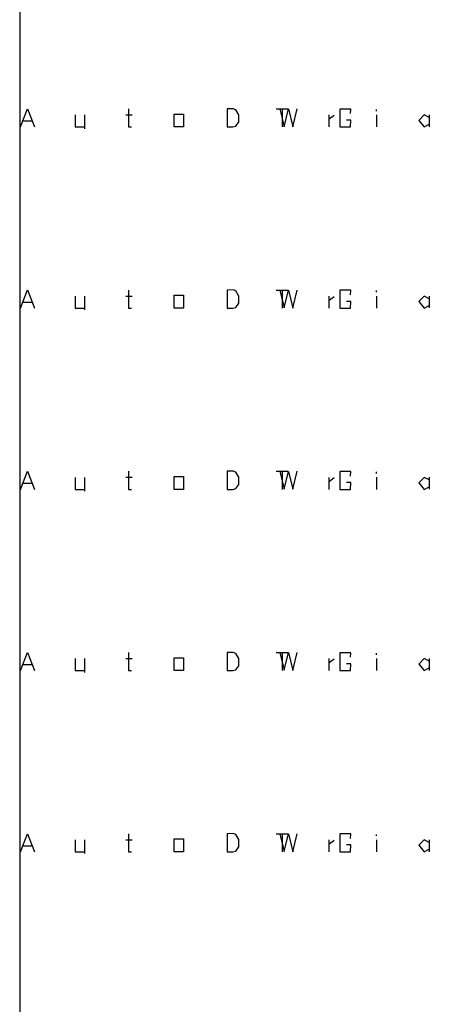
# Model space of a CAD drawing. Units: millimetres. Extents: x 15 to 580, y 20 to 821.
# Drawn here: x 15 to 111, y 227 to 445 of the extents above; entities that cross this region are included whole.
import ezdxf

# ---------------------------------------------------------------- set-up
doc = ezdxf.new("R2010")
doc.units = ezdxf.units.MM
for name, color, linetype in [('Z_entity', 7, 'Continuous'), ('Z_Mask_solid', 7, 'Continuous'), ('Z_solid', 7, 'Continuous')]:
    doc.layers.add(name, color=color, linetype=linetype)

msp = doc.modelspace()

# ---------------------------------------------------------------- linework, layer by layer
at = {"color": 28}
for p, q in [((15.67, 421.1), (17.2, 425.1)), ((17.2, 425.1), (18.72, 421.1)), ((39.49, 425.1), (39.49, 421.1)), ((61.24, 425.1), (61.22, 421.1)), ((62.55, 425.12), (61.24, 425.1)), ((63.14, 424.9), (62.55, 425.12)), ((63.85, 423.78), (63.14, 424.9)), ((72.88, 425.08), (73.83, 421.15)), ((73.83, 421.15), (74.78, 425.06)), ((74.78, 425.06), (75.73, 421.11)), ((75.73, 421.11), (76.68, 425.08)), ((88.52, 425.04), (86.1, 425.04)), ((86.1, 425.04), (86.1, 421.1)), ((88.49, 424.03), (88.52, 425.04)), ((16.23, 422.43), (18.14, 422.43)), ((27.68, 423.75), (27.68, 421.1)), ((29.78, 423.75), (29.78, 420.7)), ((38.91, 423.76), (40.26, 423.76)), ((49.59, 423.94), (51.65, 423.94)), ((49.59, 421.1), (49.59, 423.94)), ((51.65, 423.94), (51.65, 421.1)), ((63.13, 421.26), (63.82, 422.19)), ((63.82, 422.19), (63.85, 423.78)), ((88.52, 422.6), (87.56, 422.6)), ((88.49, 421.1), (88.52, 422.6)), ((27.68, 421.1), (29.78, 421.1)), ((39.49, 421.1), (40.12, 421.1)), ((51.65, 421.1), (49.59, 421.1)), ((61.22, 421.1), (62.52, 421.1)), ((62.52, 421.1), (63.13, 421.26)), ((86.1, 421.1), (88.49, 421.1)), ((15.67, 341.02), (17.2, 345.03)), ((17.2, 345.03), (18.72, 341.02)), ((39.49, 345.03), (39.49, 341.02)), ((49.59, 343.87), (51.65, 343.87)), ((49.59, 341.02), (49.59, 343.87)), ((51.65, 343.87), (51.65, 341.02)), ((61.24, 345.03), (61.22, 341.02)), ((62.55, 345.04), (61.24, 345.03)), ((63.14, 344.82), (62.55, 345.04)), ((63.85, 343.71), (63.14, 344.82)), ((63.82, 342.11), (63.85, 343.71)), ((72.88, 345.01), (73.83, 341.07)), ((73.83, 341.07), (74.78, 344.98)), ((74.78, 344.98), (75.73, 341.03)), ((75.73, 341.03), (76.68, 345.01)), ((88.52, 344.97), (86.1, 344.97)), ((86.1, 344.97), (86.1, 341.02)), ((88.49, 343.95), (88.52, 344.97)), ((16.23, 342.36), (18.14, 342.36)), ((27.68, 343.67), (27.68, 341.02)), ((29.78, 343.67), (29.78, 340.62)), ((38.91, 343.69), (40.26, 343.69)), ((63.13, 341.19), (63.82, 342.11)), ((88.52, 342.53), (87.56, 342.53)), ((88.49, 341.02), (88.52, 342.53)), ((27.68, 341.02), (29.78, 341.02)), ((39.49, 341.02), (40.12, 341.02)), ((51.65, 341.02), (49.59, 341.02)), ((61.22, 341.02), (62.52, 341.02)), ((62.52, 341.02), (63.13, 341.19)), ((86.1, 341.02), (88.49, 341.02)), ((15.67, 260.95), (17.2, 264.95)), ((17.2, 264.95), (18.72, 260.95)), ((27.68, 263.59), (27.68, 260.95)), ((29.78, 263.59), (29.78, 260.55)), ((38.91, 263.61), (40.26, 263.61)), ((39.49, 264.95), (39.49, 260.95)), ((49.59, 263.79), (51.65, 263.79)), ((49.59, 260.95), (49.59, 263.79)), ((51.65, 263.79), (51.65, 260.95)), ((61.24, 264.95), (61.22, 260.95)), ((62.55, 264.97), (61.24, 264.95)), ((63.14, 264.75), (62.55, 264.97)), ((63.85, 263.63), (63.14, 264.75)), ((63.82, 262.04), (63.85, 263.63)), ((72.88, 264.93), (73.83, 261)), ((73.83, 261), (74.78, 264.91)), ((74.78, 264.91), (75.73, 260.95)), ((75.73, 260.95), (76.68, 264.93)), ((88.52, 264.89), (86.1, 264.89)), ((86.1, 264.89), (86.1, 260.95)), ((88.49, 263.88), (88.52, 264.89)), ((16.23, 262.28), (18.14, 262.28)), ((62.52, 260.95), (63.13, 261.11)), ((63.13, 261.11), (63.82, 262.04)), ((88.52, 262.45), (87.56, 262.45)), ((88.49, 260.95), (88.52, 262.45)), ((27.68, 260.95), (29.78, 260.95)), ((39.49, 260.95), (40.12, 260.95)), ((51.65, 260.95), (49.59, 260.95)), ((61.22, 260.95), (62.52, 260.95)), ((86.1, 260.95), (88.49, 260.95))]:
    msp.add_line(p, q, dxfattribs=at)
at = {"layer": 'Z_entity', "color": 250}
for p, q in [((72.1, 425.1), (74.75, 425.1)), ((73.42, 425.1), (73.42, 421.1)), ((94.21, 424.6), (94.21, 424.95)), ((83.7, 423.74), (83.7, 421.1)), ((83.73, 422.85), (84.86, 423.7)), ((94.19, 423.76), (94.19, 421.1)), ((104.73, 423.74), (103.53, 422.54)), ((103.53, 422.54), (104.7, 421.1)), ((105.84, 423.18), (104.73, 423.74)), ((105.83, 423.76), (105.83, 421.12)), ((104.7, 421.1), (105.84, 421.67))]:
    msp.add_line(p, q, dxfattribs=at)
at = {"layer": 'Z_entity', "color": 28}
for p, q in [((72.1, 345.03), (74.75, 345.03)), ((73.42, 345.03), (73.42, 341.02)), ((94.21, 344.52), (94.21, 344.88)), ((83.7, 343.67), (83.7, 341.02)), ((83.73, 342.78), (84.86, 343.62)), ((94.19, 343.68), (94.19, 341.02)), ((104.73, 343.67), (103.53, 342.47)), ((103.53, 342.47), (104.7, 341.02)), ((104.7, 341.02), (105.84, 341.59)), ((105.84, 343.1), (104.73, 343.67)), ((105.83, 343.68), (105.83, 341.05)), ((72.1, 264.95), (74.75, 264.95)), ((73.42, 264.95), (73.42, 260.95)), ((83.7, 263.59), (83.7, 260.95)), ((83.73, 262.7), (84.86, 263.55)), ((94.19, 263.6), (94.19, 260.95)), ((94.21, 264.45), (94.21, 264.8)), ((104.73, 263.59), (103.53, 262.39)), ((105.84, 263.03), (104.73, 263.59)), ((105.83, 263.6), (105.83, 260.97)), ((103.53, 262.39), (104.7, 260.95)), ((104.7, 260.95), (105.84, 261.52))]:
    msp.add_line(p, q, dxfattribs=at)
at = {"layer": 'Z_entity', "color": 7}
msp.add_lwpolyline([(162.9, 821.48), (15.48, 821.48), (15.48, 20.72)], dxfattribs=at)
at = {"layer": 'Z_Mask_solid', "color": 28}
for p, q in [((72.1, 385.06), (74.75, 385.06)), ((73.42, 385.06), (73.42, 381.06)), ((83.7, 383.7), (83.7, 381.06)), ((83.73, 382.82), (84.86, 383.66)), ((94.19, 383.72), (94.19, 381.06)), ((94.21, 384.56), (94.21, 384.92)), ((104.73, 383.7), (103.53, 382.51)), ((105.84, 383.14), (104.73, 383.7)), ((105.83, 383.72), (105.83, 381.09)), ((103.53, 382.51), (104.7, 381.06)), ((104.7, 381.06), (105.84, 381.63))]:
    msp.add_line(p, q, dxfattribs=at)
at = {"layer": 'Z_Mask_solid', "color": 250}
for p, q in [((72.1, 304.99), (74.75, 304.99)), ((73.42, 304.99), (73.42, 300.99)), ((94.21, 304.49), (94.21, 304.84)), ((83.7, 303.63), (83.7, 300.99)), ((83.73, 302.74), (84.86, 303.58)), ((94.19, 303.64), (94.19, 300.99)), ((104.73, 303.63), (103.53, 302.43)), ((103.53, 302.43), (104.7, 300.99)), ((105.84, 303.07), (104.73, 303.63)), ((105.83, 303.64), (105.83, 301.01)), ((104.7, 300.99), (105.84, 301.56))]:
    msp.add_line(p, q, dxfattribs=at)
at = {"layer": 'Z_solid', "color": 28}
for p, q in [((15.67, 381.06), (17.2, 385.07)), ((17.2, 385.07), (18.72, 381.06)), ((39.49, 385.06), (39.49, 381.06)), ((61.24, 385.06), (61.22, 381.06)), ((62.55, 385.08), (61.24, 385.06)), ((63.14, 384.86), (62.55, 385.08)), ((72.88, 385.04), (73.83, 381.11)), ((75.73, 381.07), (76.68, 385.04)), ((27.68, 383.71), (27.68, 381.06)), ((29.78, 383.71), (29.78, 380.66)), ((38.91, 383.73), (40.26, 383.73)), ((49.59, 383.9), (51.65, 383.9)), ((49.59, 381.06), (49.59, 383.9)), ((51.65, 383.9), (51.65, 381.06)), ((63.85, 383.74), (63.14, 384.86)), ((63.82, 382.15), (63.85, 383.74)), ((73.83, 381.11), (74.78, 385.02)), ((74.78, 385.02), (75.73, 381.07)), ((88.52, 385.01), (86.1, 385.01)), ((86.1, 385.01), (86.1, 381.06)), ((88.49, 383.99), (88.52, 385.01)), ((16.23, 382.39), (18.14, 382.39)), ((27.68, 381.06), (29.78, 381.06)), ((39.49, 381.06), (40.12, 381.06)), ((51.65, 381.06), (49.59, 381.06)), ((61.22, 381.06), (62.52, 381.06)), ((62.52, 381.06), (63.13, 381.22)), ((63.13, 381.22), (63.82, 382.15)), ((86.1, 381.06), (88.49, 381.06)), ((88.52, 382.56), (87.56, 382.56)), ((88.49, 381.06), (88.52, 382.56)), ((15.67, 300.99), (17.2, 304.99)), ((17.2, 304.99), (18.72, 300.99)), ((39.49, 304.99), (39.49, 300.99)), ((61.24, 304.99), (61.22, 300.99)), ((62.55, 305), (61.24, 304.99)), ((63.14, 304.79), (62.55, 305)), ((63.85, 303.67), (63.14, 304.79)), ((72.88, 304.97), (73.83, 301.04)), ((73.83, 301.04), (74.78, 304.95)), ((74.78, 304.95), (75.73, 300.99)), ((75.73, 300.99), (76.68, 304.97)), ((88.52, 304.93), (86.1, 304.93)), ((86.1, 304.93), (86.1, 300.99)), ((88.49, 303.92), (88.52, 304.93)), ((27.68, 303.63), (27.68, 300.99)), ((29.78, 303.63), (29.78, 300.59)), ((38.91, 303.65), (40.26, 303.65)), ((49.59, 303.83), (51.65, 303.83)), ((49.59, 300.99), (49.59, 303.83)), ((51.65, 303.83), (51.65, 300.99)), ((63.82, 302.07), (63.85, 303.67)), ((88.52, 302.49), (87.56, 302.49)), ((88.49, 300.99), (88.52, 302.49)), ((16.23, 302.32), (18.14, 302.32)), ((27.68, 300.99), (29.78, 300.99)), ((39.49, 300.99), (40.12, 300.99)), ((51.65, 300.99), (49.59, 300.99)), ((61.22, 300.99), (62.52, 300.99)), ((62.52, 300.99), (63.13, 301.15)), ((63.13, 301.15), (63.82, 302.07)), ((86.1, 300.99), (88.49, 300.99))]:
    msp.add_line(p, q, dxfattribs=at)

doc.saveas('drawing.dxf')
